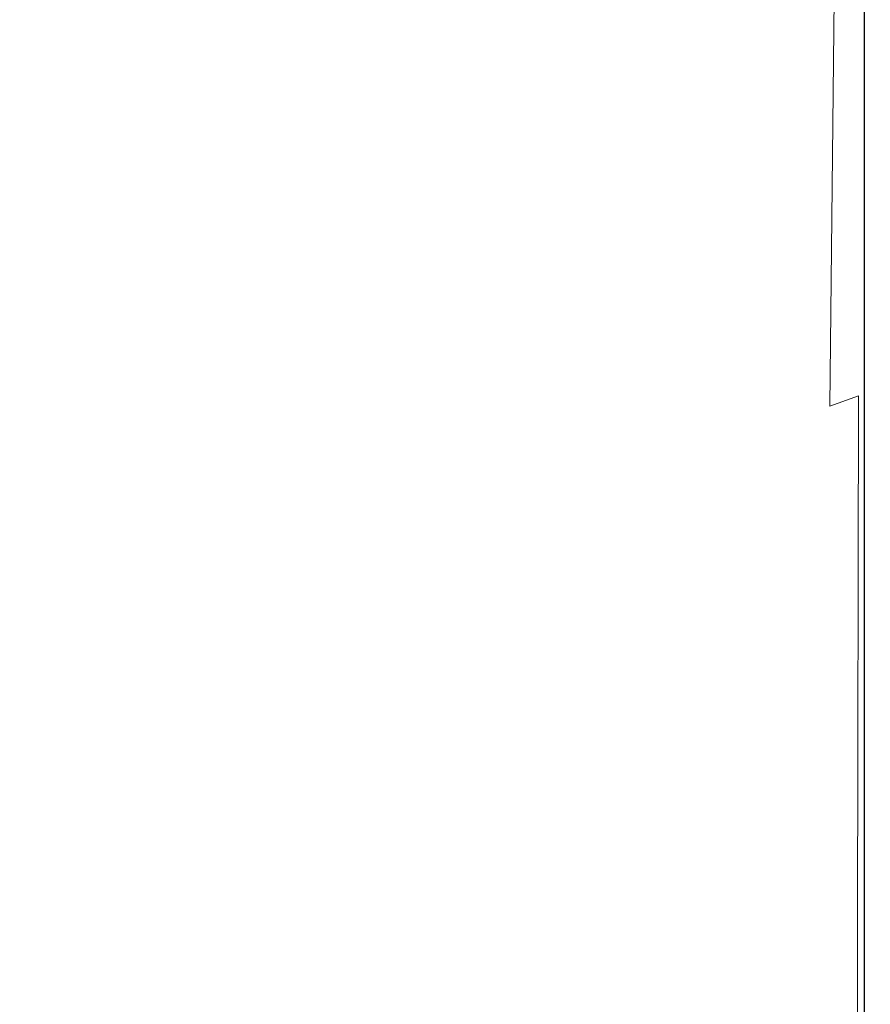
# Model space of a CAD drawing. Extents: x -179 to 182, y -483 to 0.
# Drawn here: x 128 to 182, y -114 to -52 of the extents above; entities that cross this region are included whole.
import ezdxf

# ---------------------------------------------------------------- set-up
doc = ezdxf.new("R2010")
doc.units = 0
doc.header["$LTSCALE"] = 500
doc.header["$MEASUREMENT"] = 0
doc.layers.add('NOVOTERM_CERAMIKA_CZARNY', color=7, linetype='Continuous')
doc.layers.add('NOVOTERM_DESKA_CZARNY', color=7, linetype='Continuous')

msp = doc.modelspace()

# ---------------------------------------------------------------- linework, layer by layer
at = {"layer": 'NOVOTERM_CERAMIKA_CZARNY', "lineweight": 0}
for points, invisible_edges in [([(127.827, -34.586, -277.804), (132.613, -35.883, -265.947), (132.613, -54.78, -265.947), (127.827, -52.792, -277.804)], 15), ([(132.613, -35.883, -265.947), (138.369, -37.443, -250.308), (138.369, -57.171, -250.308), (132.613, -54.78, -265.947)], 15), ([(145.168, -39.287, -230.152), (145.168, -59.995, -230.152), (138.369, -57.171, -250.308), (138.369, -37.443, -250.308)], 15), ([(152.399, -41.247, -207.116), (152.399, -62.999, -207.116), (145.168, -59.995, -230.152), (145.168, -39.287, -230.152)], 15), ([(152.399, -41.247, -207.116), (159.446, -43.157, -182.841), (159.446, -65.927, -182.841), (152.399, -62.999, -207.116)], 15), ([(159.446, -43.157, -182.841), (165.698, -44.852, -158.963), (165.698, -68.524, -158.963), (159.446, -65.927, -182.841)], 15), ([(170.54, -46.164, -137.123), (170.54, -70.535, -137.123), (165.698, -68.524, -158.963), (165.698, -44.852, -158.963)], 15), ([(174.188, -47.153, -116.81), (174.188, -72.05, -116.81), (170.54, -70.535, -137.123), (170.54, -46.164, -137.123)], 15), ([(127.251, -47.291, -0.409), (125.864, -67.046, -0.409), (135.66, -67.574, -0.409), (137.13, -47.423, -0.409)], 15), ([(137.13, -47.423, -0.409), (135.66, -67.574, -0.409), (145.042, -68.137, -0.409), (146.591, -47.564, -0.409)], 15), ([(155.711, -47.713, -0.409), (146.591, -47.564, -0.409), (145.042, -68.137, -0.409), (154.085, -68.734, -0.409)], 15), ([(164.085, -48.072, -0.456), (155.711, -47.713, -0.409), (154.085, -68.734, -0.409), (162.545, -70.171, -0.449)], 15), ([(174.188, -47.153, -116.81), (176.857, -47.877, -97.516), (176.857, -73.159, -97.516), (174.188, -72.05, -116.81)], 15), ([(164.085, -48.072, -0.456), (162.545, -70.171, -0.449), (170.174, -73.255, -0.572), (171.31, -48.841, -0.598)], 15), ([(176.857, -47.877, -97.516), (178.765, -48.394, -78.731), (178.765, -73.952, -78.731), (176.857, -73.159, -97.516)], 15), ([(171.31, -48.841, -0.598), (170.174, -73.255, -0.572), (176.211, -75.972, -0.852), (176.852, -49.517, -0.892)], 15), ([(180.126, -48.763, -59.945), (180.126, -74.517, -59.945), (178.765, -73.952, -78.731), (178.765, -48.394, -78.731)], 15), ([(181.046, -49.012, -42.285), (181.046, -74.899, -42.285), (180.126, -74.517, -59.945), (180.126, -48.763, -59.945)], 15), ([(180.178, -49.597, -1.394), (176.852, -49.517, -0.892), (176.211, -75.972, -0.852), (179.892, -76.31, -1.367)], 15), ([(181.797, -49.421, -3.171), (180.178, -49.597, -1.394), (179.892, -76.31, -1.367), (181.726, -75.654, -3.164)], 9), ([(181.046, -49.012, -42.285), (181.632, -49.171, -26.873), (181.632, -75.143, -26.873), (181.046, -74.899, -42.285)], 15), ([(181.632, -49.171, -26.873), (181.989, -49.268, -14.834), (181.989, -75.291, -14.834), (181.632, -75.143, -26.873)], 15), ([(181.797, -49.421, -3.171), (181.726, -75.654, -3.164), (182.222, -75.388, -7.292), (182.222, -49.331, -7.292)], 15), ([(182.222, -49.331, -7.292), (182.222, -75.388, -7.292), (181.989, -75.291, -14.834), (181.989, -49.268, -14.834)], 15), ([(127.827, -52.792, -277.804), (132.613, -54.78, -265.947), (132.613, -79.053, -265.947), (127.827, -76.177, -277.804)], 15), ([(132.613, -54.78, -265.947), (138.369, -57.171, -250.308), (138.369, -82.511, -250.308), (132.613, -79.053, -265.947)], 15), ([(145.168, -59.995, -230.152), (145.168, -86.596, -230.152), (138.369, -82.511, -250.308), (138.369, -57.171, -250.308)], 15), ([(152.399, -62.999, -207.116), (152.399, -90.94, -207.116), (145.168, -86.596, -230.152), (145.168, -59.995, -230.152)], 15), ([(152.399, -62.999, -207.116), (159.446, -65.927, -182.841), (159.446, -95.174, -182.841), (152.399, -90.94, -207.116)], 15), ([(159.446, -65.927, -182.841), (165.698, -68.524, -158.963), (165.698, -98.93, -158.963), (159.446, -95.174, -182.841)], 15), ([(125.864, -67.046, -0.409), (123.091, -87.886, -0.409), (132.721, -89.204, -0.409), (135.66, -67.574, -0.409)], 15), ([(135.66, -67.574, -0.409), (132.721, -89.204, -0.409), (141.944, -90.613, -0.409), (145.042, -68.137, -0.409)], 15), ([(154.085, -68.734, -0.409), (145.042, -68.137, -0.409), (141.944, -90.613, -0.409), (150.834, -92.105, -0.409)], 15), ([(162.545, -70.171, -0.449), (154.085, -68.734, -0.409), (150.834, -92.105, -0.409), (159.258, -95.127, -0.439)], 15), ([(170.54, -70.535, -137.123), (170.54, -101.839, -137.123), (165.698, -98.93, -158.963), (165.698, -68.524, -158.963)], 15), ([(162.545, -70.171, -0.449), (159.258, -95.127, -0.439), (167.079, -101.123, -0.529), (170.174, -73.255, -0.572)], 15), ([(174.188, -72.05, -116.81), (174.188, -104.031, -116.81), (170.54, -101.839, -137.123), (170.54, -70.535, -137.123)], 15), ([(174.188, -72.05, -116.81), (176.857, -73.159, -97.516), (176.857, -105.635, -97.516), (174.188, -104.031, -116.81)], 15), ([(170.174, -73.255, -0.572), (167.079, -101.123, -0.529), (174.667, -114.336, -0.749), (176.211, -75.972, -0.852)], 15), ([(176.857, -73.159, -97.516), (178.765, -73.952, -78.731), (178.765, -106.781, -78.731), (176.857, -105.635, -97.516)], 15), ([(180.126, -74.517, -59.945), (180.126, -107.598, -59.945), (178.765, -106.781, -78.731), (178.765, -73.952, -78.731)], 15), ([(181.046, -74.899, -42.285), (181.046, -108.151, -42.285), (180.126, -107.598, -59.945), (180.126, -74.517, -59.945)], 15), ([(181.046, -74.899, -42.285), (181.632, -75.143, -26.873), (181.632, -108.503, -26.873), (181.046, -108.151, -42.285)], 15), ([(181.632, -75.143, -26.873), (181.989, -75.291, -14.834), (181.989, -108.718, -14.834), (181.632, -108.503, -26.873)], 15), ([(181.726, -75.654, -3.164), (181.669, -109.387, -3.16), (182.222, -108.858, -7.292), (182.222, -75.388, -7.292)], 15), ([(182.222, -75.388, -7.292), (182.222, -108.858, -7.292), (181.989, -108.718, -14.834), (181.989, -75.291, -14.834)], 15), ([(179.892, -76.31, -1.367), (176.211, -75.972, -0.852), (174.667, -114.336, -0.749), (179.664, -110.766, -1.349)], 15), ([(181.726, -75.654, -3.164), (179.892, -76.31, -1.367), (179.664, -110.766, -1.349), (181.669, -109.387, -3.16)], 7), ([(127.827, -105.282, -277.804), (127.827, -76.177, -277.804), (132.613, -79.053, -265.947), (132.613, -109.262, -265.947)], 15), ([(132.613, -109.262, -265.947), (132.613, -79.053, -265.947), (138.369, -82.511, -250.308), (138.369, -114.048, -250.308)], 15), ([(145.168, -119.702, -230.152), (138.369, -114.048, -250.308), (138.369, -82.511, -250.308), (145.168, -86.596, -230.152)], 15), ([(152.399, -125.714, -207.116), (145.168, -119.702, -230.152), (145.168, -86.596, -230.152), (152.399, -90.94, -207.116)], 15), ([(118.468, -108.47, -0.409), (127.822, -111.105, -0.409), (132.721, -89.204, -0.409), (123.091, -87.886, -0.409)], 15), ([(127.822, -111.105, -0.409), (136.78, -113.923, -0.409), (141.944, -90.613, -0.409), (132.721, -89.204, -0.409)], 15), ([(145.416, -116.908, -0.409), (150.834, -92.105, -0.409), (141.944, -90.613, -0.409), (136.78, -113.923, -0.409)], 15), ([(152.399, -125.714, -207.116), (152.399, -90.94, -207.116), (159.446, -95.174, -182.841), (159.446, -131.574, -182.841)], 15), ([(153.505, -121.808, -0.424), (159.258, -95.127, -0.439), (150.834, -92.105, -0.409), (145.416, -116.908, -0.409)], 15), ([(153.505, -121.808, -0.424), (160.822, -130.372, -0.472), (167.079, -101.123, -0.529), (159.258, -95.127, -0.439)], 15), ([(159.446, -131.574, -182.841), (159.446, -95.174, -182.841), (165.698, -98.93, -158.963), (165.698, -136.773, -158.963)], 15), ([(170.54, -140.799, -137.123), (165.698, -136.773, -158.963), (165.698, -98.93, -158.963), (170.54, -101.839, -137.123)], 15), ([(160.822, -130.372, -0.472), (166.325, -147.786, -0.529), (174.667, -114.336, -0.749), (167.079, -101.123, -0.529)], 15), ([(174.188, -143.832, -116.81), (170.54, -140.799, -137.123), (170.54, -101.839, -137.123), (174.188, -104.031, -116.81)], 15), ([(174.188, -143.832, -116.81), (174.188, -104.031, -116.81), (176.857, -105.635, -97.516), (176.857, -146.052, -97.516)], 15), ([(127.73, -136.93, -277.804), (127.827, -105.282, -277.804), (132.613, -109.262, -265.947), (132.513, -142.111, -265.947)], 15), ([(176.857, -146.052, -97.516), (176.857, -105.635, -97.516), (178.765, -106.781, -78.731), (178.765, -147.639, -78.731)], 15), ([(180.126, -148.77, -59.945), (178.765, -147.639, -78.731), (178.765, -106.781, -78.731), (180.126, -107.598, -59.945)], 15), ([(181.046, -149.536, -42.285), (180.126, -148.77, -59.945), (180.126, -107.598, -59.945), (181.046, -108.151, -42.285)], 15), ([(181.046, -149.536, -42.285), (181.046, -108.151, -42.285), (181.632, -108.503, -26.873), (181.632, -150.023, -26.873)], 15), ([(181.632, -150.023, -26.873), (181.632, -108.503, -26.873), (181.989, -108.718, -14.834), (181.989, -150.319, -14.834)], 15), ([(132.513, -142.111, -265.947), (132.613, -109.262, -265.947), (138.369, -114.048, -250.308), (138.264, -148.34, -250.308)], 15), ([(181.688, -151.366, -3.164), (182.222, -150.513, -7.292), (182.222, -108.858, -7.292), (181.669, -109.387, -3.16)], 7), ([(182.222, -150.513, -7.292), (181.989, -150.319, -14.834), (181.989, -108.718, -14.834), (182.222, -108.858, -7.292)], 15), ([(181.688, -151.366, -3.164), (181.669, -109.387, -3.16), (179.664, -110.766, -1.349), (179.741, -153.639, -1.367)], 15), ([(121.943, -131.816, -1.643), (130.584, -136.325, -1.643), (136.78, -113.923, -0.409), (127.822, -111.105, -0.409)], 15), ([(179.741, -153.639, -1.367), (179.664, -110.766, -1.349), (174.667, -114.336, -0.749), (175.721, -161.531, -0.852)], 15), ([(138.914, -141.1, -1.643), (145.416, -116.908, -0.409), (136.78, -113.923, -0.409), (130.584, -136.325, -1.643)], 15), ([(145.059, -155.701, -230.152), (138.264, -148.34, -250.308), (138.369, -114.048, -250.308), (145.168, -119.702, -230.152)], 15), ([(168.968, -179.238, -0.572), (175.721, -161.531, -0.852), (174.667, -114.336, -0.749), (166.325, -147.786, -0.529)], 15)]:
    msp.add_3dface(points, dxfattribs=dict(at, invisible_edges=invisible_edges))
at = {"layer": 'NOVOTERM_DESKA_CZARNY', "lineweight": 0}
for points, invisible_edges in [([(127.694, -43.786, 24.935), (127.694, -69.657, 24.935), (137.543, -69.819, 24.935), (137.543, -43.857, 24.935)], 15), ([(127.694, -43.786, 12.163), (137.543, -43.857, 12.163), (137.543, -69.819, 12.163), (127.694, -69.657, 12.163)], 15), ([(127.696, -43.76, 12.363), (127.696, -69.644, 12.363), (137.548, -69.806, 12.363), (137.548, -43.831, 12.363)], 15), ([(127.696, -43.76, -0.409), (137.548, -43.831, -0.409), (137.548, -69.806, -0.409), (127.696, -69.644, -0.409)], 15), ([(137.543, -43.857, 24.935), (137.543, -69.819, 24.935), (146.915, -69.973, 24.935), (146.915, -43.925, 24.935)], 15), ([(137.543, -43.857, 12.163), (146.915, -43.925, 12.163), (146.915, -69.973, 12.163), (137.543, -69.819, 12.163)], 15), ([(137.548, -43.831, 12.363), (137.548, -69.806, 12.363), (146.928, -69.96, 12.363), (146.928, -43.899, 12.363)], 15), ([(137.548, -43.831, -0.409), (146.928, -43.899, -0.409), (146.928, -69.96, -0.409), (137.548, -69.806, -0.409)], 15), ([(155.868, -43.989, 24.935), (146.915, -43.925, 24.935), (146.915, -69.973, 24.935), (155.868, -70.12, 24.935)], 15), ([(155.868, -43.989, 12.163), (155.868, -70.12, 12.163), (146.915, -69.973, 12.163), (146.915, -43.925, 12.163)], 15), ([(155.894, -43.963, 12.363), (146.928, -43.899, 12.363), (146.928, -69.96, 12.363), (155.894, -70.107, 12.363)], 15), ([(155.894, -43.963, -0.409), (155.894, -70.107, -0.409), (146.928, -69.96, -0.409), (146.928, -43.899, -0.409)], 15), ([(164.041, -44.022, 12.358), (155.894, -43.963, 12.363), (155.894, -70.107, 12.363), (164.041, -70.242, 12.358)], 15), ([(164.041, -44.022, -0.404), (164.041, -70.242, -0.404), (155.894, -70.107, -0.409), (155.894, -43.963, -0.409)], 15), ([(164.006, -44.048, 24.917), (155.868, -43.989, 24.935), (155.868, -70.12, 24.935), (164.006, -70.254, 24.917)], 15), ([(164.006, -44.048, 12.181), (164.006, -70.254, 12.181), (155.868, -70.12, 12.163), (155.868, -43.989, 12.163)], 15), ([(164.006, -44.048, 24.917), (164.006, -70.254, 24.917), (170.932, -70.368, 24.863), (170.932, -44.098, 24.863)], 15), ([(164.006, -44.048, 12.181), (170.932, -44.098, 12.235), (170.932, -70.368, 12.235), (164.006, -70.254, 12.181)], 15), ([(164.041, -44.022, 12.358), (164.041, -70.242, 12.358), (170.964, -70.355, 12.343), (170.964, -44.072, 12.343)], 15), ([(164.041, -44.022, -0.404), (170.964, -44.072, -0.389), (170.964, -70.355, -0.389), (164.041, -70.242, -0.404)], 15), ([(170.932, -44.098, 24.863), (170.932, -70.368, 24.863), (176.251, -70.456, 24.756), (176.251, -44.136, 24.756)], 15), ([(170.932, -44.098, 12.235), (176.251, -44.136, 12.343), (176.251, -70.456, 12.343), (170.932, -70.368, 12.235)], 15), ([(170.964, -44.072, 12.343), (170.964, -70.355, 12.343), (176.256, -70.442, 12.314), (176.256, -44.11, 12.314)], 15), ([(170.964, -44.072, -0.389), (176.256, -44.11, -0.36), (176.256, -70.442, -0.36), (170.964, -70.355, -0.389)], 15), ([(179.565, -44.16, 12.522), (179.565, -70.51, 12.522), (176.251, -70.456, 12.343), (176.251, -44.136, 12.343)], 15), ([(179.565, -44.16, 24.576), (176.251, -44.136, 24.756), (176.251, -70.456, 24.756), (179.565, -70.51, 24.576)], 15), ([(179.512, -44.133, -0.311), (179.512, -70.496, -0.311), (176.256, -70.442, -0.36), (176.256, -44.11, -0.36)], 15), ([(179.512, -44.133, 12.265), (176.256, -44.11, 12.314), (176.256, -70.442, 12.314), (179.512, -70.496, 12.265)], 15), ([(181.234, -44.146, -0.24), (181.234, -70.524, -0.24), (179.512, -70.496, -0.311), (179.512, -44.133, -0.311)], 15), ([(181.234, -44.146, 12.195), (179.512, -44.133, 12.265), (179.512, -70.496, 12.265), (181.234, -70.524, 12.195)], 15), ([(181.356, -44.173, 12.9), (181.356, -70.54, 12.9), (179.565, -70.51, 12.522), (179.565, -44.16, 12.522)], 15), ([(181.356, -44.173, 24.198), (179.565, -44.16, 24.576), (179.565, -70.51, 24.576), (181.356, -70.54, 24.198)], 15), ([(181.234, -44.146, -0.24), (181.924, -44.151, -0.146), (181.924, -70.536, -0.146), (181.234, -70.524, -0.24)], 15), ([(181.234, -44.146, 12.195), (181.234, -70.524, 12.195), (181.924, -70.536, 12.101), (181.924, -44.151, 12.101)], 15), ([(181.356, -44.173, 12.9), (182.108, -44.178, 13.607), (182.108, -70.552, 13.607), (181.356, -70.54, 12.9)], 13), ([(181.356, -44.173, 24.198), (181.356, -70.54, 24.198), (182.108, -70.552, 23.492), (182.108, -44.178, 23.492)], 11), ([(181.924, -44.151, -0.146), (182.082, -44.152, -0.026), (182.082, -70.538, -0.026), (181.924, -70.536, -0.146)], 15), ([(181.924, -44.151, 12.101), (181.924, -70.536, 12.101), (182.082, -70.538, 11.981), (182.082, -44.152, 11.981)], 11), ([(182.211, -44.153, 0.121), (182.211, -70.54, 0.121), (182.082, -70.538, -0.026), (182.082, -44.152, -0.026)], 11), ([(182.211, -44.153, 11.833), (182.082, -44.152, 11.981), (182.082, -70.538, 11.981), (182.211, -70.54, 11.833)], 15), ([(182.108, -44.178, 13.607), (182.3, -44.18, 14.768), (182.3, -70.555, 14.768), (182.108, -70.552, 13.607)], 15), ([(182.108, -44.178, 23.492), (182.108, -70.552, 23.492), (182.3, -70.555, 22.33), (182.3, -44.18, 22.33)], 15), ([(182.312, -44.153, 0.443), (182.312, -70.542, 0.443), (182.211, -70.54, 0.121), (182.211, -44.153, 0.121)], 15), ([(182.312, -44.153, 11.511), (182.211, -44.153, 11.833), (182.211, -70.54, 11.833), (182.312, -70.542, 11.511)], 15), ([(182.415, -44.18, 16.513), (182.415, -70.557, 16.513), (182.3, -70.555, 14.768), (182.3, -44.18, 14.768)], 15), ([(182.415, -44.18, 20.585), (182.3, -44.18, 22.33), (182.3, -70.555, 22.33), (182.415, -70.557, 20.585)], 15), ([(182.312, -44.153, 0.443), (182.387, -44.154, 1.088), (182.387, -70.543, 1.088), (182.312, -70.542, 0.443)], 15), ([(182.312, -44.153, 11.511), (182.312, -70.542, 11.511), (182.387, -70.543, 10.866), (182.387, -44.154, 10.866)], 15), ([(182.387, -44.154, 1.088), (182.44, -44.154, 2.204), (182.44, -70.544, 2.204), (182.387, -70.543, 1.088)], 15), ([(182.387, -44.154, 10.866), (182.387, -70.543, 10.866), (182.44, -70.544, 9.751), (182.44, -44.154, 9.751)], 15), ([(182.454, -44.181, 18.549), (182.454, -70.558, 18.549), (182.415, -70.557, 16.513), (182.415, -44.18, 16.513)], 15), ([(182.454, -44.181, 18.549), (182.415, -44.18, 20.585), (182.415, -70.557, 20.585), (182.454, -70.558, 18.549)], 15), ([(182.471, -44.155, 3.936), (182.471, -70.545, 3.936), (182.44, -70.544, 2.204), (182.44, -44.154, 2.204)], 15), ([(182.471, -44.155, 8.018), (182.44, -44.154, 9.751), (182.44, -70.544, 9.751), (182.471, -70.545, 8.018)], 15), ([(182.482, -44.155, 5.977), (182.482, -70.545, 5.977), (182.471, -70.545, 3.936), (182.471, -44.155, 3.936)], 15), ([(182.482, -44.155, 5.977), (182.471, -44.155, 8.018), (182.471, -70.545, 8.018), (182.482, -70.545, 5.977)], 15), ([(127.694, -112.341, 12.163), (127.694, -69.657, 12.163), (137.543, -69.819, 12.163), (137.543, -112.652, 12.163)], 15), ([(127.694, -112.341, 24.935), (137.543, -112.652, 24.935), (137.543, -69.819, 24.935), (127.694, -69.657, 24.935)], 15), ([(127.696, -112.336, -0.409), (127.696, -69.644, -0.409), (137.548, -69.806, -0.409), (137.548, -112.647, -0.409)], 15), ([(127.696, -112.336, 12.363), (137.548, -112.647, 12.363), (137.548, -69.806, 12.363), (127.696, -69.644, 12.363)], 15), ([(137.543, -112.652, 12.163), (137.543, -69.819, 12.163), (146.915, -69.973, 12.163), (146.915, -112.948, 12.163)], 15), ([(137.543, -112.652, 24.935), (146.915, -112.948, 24.935), (146.915, -69.973, 24.935), (137.543, -69.819, 24.935)], 15), ([(137.548, -112.647, -0.409), (137.548, -69.806, -0.409), (146.928, -69.96, -0.409), (146.928, -112.943, -0.409)], 15), ([(137.548, -112.647, 12.363), (146.928, -112.943, 12.363), (146.928, -69.96, 12.363), (137.548, -69.806, 12.363)], 15), ([(155.868, -113.23, 12.163), (146.915, -112.948, 12.163), (146.915, -69.973, 12.163), (155.868, -70.12, 12.163)], 15), ([(155.868, -113.23, 24.935), (155.868, -70.12, 24.935), (146.915, -69.973, 24.935), (146.915, -112.948, 24.935)], 15), ([(155.894, -113.226, -0.409), (146.928, -112.943, -0.409), (146.928, -69.96, -0.409), (155.894, -70.107, -0.409)], 15), ([(155.894, -113.226, 12.363), (155.894, -70.107, 12.363), (146.928, -69.96, 12.363), (146.928, -112.943, 12.363)], 15), ([(164.006, -113.487, 12.181), (155.868, -113.23, 12.163), (155.868, -70.12, 12.163), (164.006, -70.254, 12.181)], 15), ([(164.006, -113.487, 24.917), (164.006, -70.254, 24.917), (155.868, -70.12, 24.935), (155.868, -113.23, 24.935)], 15), ([(164.041, -113.483, -0.404), (155.894, -113.226, -0.409), (155.894, -70.107, -0.409), (164.041, -70.242, -0.404)], 15), ([(164.041, -113.483, 12.358), (164.041, -70.242, 12.358), (155.894, -70.107, 12.363), (155.894, -113.226, 12.363)], 15), ([(164.006, -113.487, 12.181), (164.006, -70.254, 12.181), (170.932, -70.368, 12.235), (170.932, -113.706, 12.235)], 15), ([(164.006, -113.487, 24.917), (170.932, -113.706, 24.863), (170.932, -70.368, 24.863), (164.006, -70.254, 24.917)], 15), ([(164.041, -113.483, -0.404), (164.041, -70.242, -0.404), (170.964, -70.355, -0.389), (170.964, -113.702, -0.389)], 15), ([(164.041, -113.483, 12.358), (170.964, -113.702, 12.343), (170.964, -70.355, 12.343), (164.041, -70.242, 12.358)], 15), ([(170.964, -113.702, -0.389), (170.964, -70.355, -0.389), (176.256, -70.442, -0.36), (176.256, -113.869, -0.36)], 15), ([(170.964, -113.702, 12.343), (176.256, -113.869, 12.314), (176.256, -70.442, 12.314), (170.964, -70.355, 12.343)], 15), ([(170.932, -113.706, 12.235), (170.932, -70.368, 12.235), (176.251, -70.456, 12.343), (176.251, -113.874, 12.343)], 15), ([(170.932, -113.706, 24.863), (176.251, -113.874, 24.756), (176.251, -70.456, 24.756), (170.932, -70.368, 24.863)], 15), ([(179.565, -113.979, 12.522), (176.251, -113.874, 12.343), (176.251, -70.456, 12.343), (179.565, -70.51, 12.522)], 15), ([(179.565, -113.979, 24.576), (179.565, -70.51, 24.576), (176.251, -70.456, 24.756), (176.251, -113.874, 24.756)], 15), ([(179.512, -113.972, -0.311), (176.256, -113.869, -0.36), (176.256, -70.442, -0.36), (179.512, -70.496, -0.311)], 15), ([(179.512, -113.972, 12.265), (179.512, -70.496, 12.265), (176.256, -70.442, 12.314), (176.256, -113.869, 12.314)], 15), ([(181.234, -114.026, -0.24), (179.512, -113.972, -0.311), (179.512, -70.496, -0.311), (181.234, -70.524, -0.24)], 15), ([(181.234, -114.026, 12.195), (181.234, -70.524, 12.195), (179.512, -70.496, 12.265), (179.512, -113.972, 12.265)], 15), ([(181.356, -114.035, 12.9), (179.565, -113.979, 12.522), (179.565, -70.51, 12.522), (181.356, -70.54, 12.9)], 15), ([(181.356, -114.035, 24.198), (181.356, -70.54, 24.198), (179.565, -70.51, 24.576), (179.565, -113.979, 24.576)], 15), ([(181.234, -114.026, -0.24), (181.234, -70.524, -0.24), (181.924, -70.536, -0.146), (181.924, -114.048, -0.146)], 15), ([(181.234, -114.026, 12.195), (181.924, -114.048, 12.101), (181.924, -70.536, 12.101), (181.234, -70.524, 12.195)], 15), ([(181.356, -114.035, 12.9), (181.356, -70.54, 12.9), (182.108, -70.552, 13.607), (182.108, -114.059, 13.607)], 11), ([(181.356, -114.035, 24.198), (182.108, -114.059, 23.492), (182.108, -70.552, 23.492), (181.356, -70.54, 24.198)], 13), ([(181.924, -114.048, -0.146), (181.924, -70.536, -0.146), (182.082, -70.538, -0.026), (182.082, -114.053, -0.026)], 15), ([(181.924, -114.048, 12.101), (182.082, -114.053, 11.981), (182.082, -70.538, 11.981), (181.924, -70.536, 12.101)], 13), ([(182.211, -114.057, 0.121), (182.082, -114.053, -0.026), (182.082, -70.538, -0.026), (182.211, -70.54, 0.121)], 13), ([(182.211, -114.057, 11.833), (182.211, -70.54, 11.833), (182.082, -70.538, 11.981), (182.082, -114.053, 11.981)], 15), ([(182.108, -114.059, 13.607), (182.108, -70.552, 13.607), (182.3, -70.555, 14.768), (182.3, -114.065, 14.768)], 15), ([(182.108, -114.059, 23.492), (182.3, -114.065, 22.33), (182.3, -70.555, 22.33), (182.108, -70.552, 23.492)], 15), ([(182.312, -114.06, 0.443), (182.211, -114.057, 0.121), (182.211, -70.54, 0.121), (182.312, -70.542, 0.443)], 15), ([(182.312, -114.06, 11.511), (182.312, -70.542, 11.511), (182.211, -70.54, 11.833), (182.211, -114.057, 11.833)], 15), ([(182.415, -114.069, 16.513), (182.3, -114.065, 14.768), (182.3, -70.555, 14.768), (182.415, -70.557, 16.513)], 15), ([(182.415, -114.069, 20.585), (182.415, -70.557, 20.585), (182.3, -70.555, 22.33), (182.3, -114.065, 22.33)], 15), ([(182.312, -114.06, 0.443), (182.312, -70.542, 0.443), (182.387, -70.543, 1.088), (182.387, -114.062, 1.088)], 15), ([(182.312, -114.06, 11.511), (182.387, -114.062, 10.866), (182.387, -70.543, 10.866), (182.312, -70.542, 11.511)], 15), ([(182.387, -114.062, 1.088), (182.387, -70.543, 1.088), (182.44, -70.544, 2.204), (182.44, -114.064, 2.204)], 15), ([(182.387, -114.062, 10.866), (182.44, -114.064, 9.751), (182.44, -70.544, 9.751), (182.387, -70.543, 10.866)], 15), ([(182.454, -114.07, 18.549), (182.415, -114.069, 16.513), (182.415, -70.557, 16.513), (182.454, -70.558, 18.549)], 15), ([(182.454, -114.07, 18.549), (182.454, -70.558, 18.549), (182.415, -70.557, 20.585), (182.415, -114.069, 20.585)], 15), ([(182.471, -114.065, 3.936), (182.44, -114.064, 2.204), (182.44, -70.544, 2.204), (182.471, -70.545, 3.936)], 15), ([(182.471, -114.065, 8.018), (182.471, -70.545, 8.018), (182.44, -70.544, 9.751), (182.44, -114.064, 9.751)], 15), ([(182.482, -114.065, 5.977), (182.471, -114.065, 3.936), (182.471, -70.545, 3.936), (182.482, -70.545, 5.977)], 15), ([(182.482, -114.065, 5.977), (182.482, -70.545, 5.977), (182.471, -70.545, 8.018), (182.471, -114.065, 8.018)], 15), ([(127.692, -165.418, 12.163), (127.694, -112.341, 12.163), (137.543, -112.652, 12.163), (137.534, -165.731, 12.163)], 15), ([(127.692, -165.418, 24.935), (137.534, -165.731, 24.935), (137.543, -112.652, 24.935), (127.694, -112.341, 24.935)], 15), ([(127.694, -165.419, -0.409), (127.696, -112.336, -0.409), (137.548, -112.647, -0.409), (137.539, -165.732, -0.409)], 15), ([(127.694, -165.419, 12.363), (137.539, -165.732, 12.363), (137.548, -112.647, 12.363), (127.696, -112.336, 12.363)], 15), ([(137.534, -165.731, 12.163), (137.543, -112.652, 12.163), (146.915, -112.948, 12.163), (146.893, -166.011, 12.163)], 15), ([(137.534, -165.731, 24.935), (146.893, -166.011, 24.935), (146.915, -112.948, 24.935), (137.543, -112.652, 24.935)], 15), ([(137.539, -165.732, -0.409), (137.548, -112.647, -0.409), (146.928, -112.943, -0.409), (146.906, -166.012, -0.409)], 15), ([(137.539, -165.732, 12.363), (146.906, -166.012, 12.363), (146.928, -112.943, 12.363), (137.548, -112.647, 12.363)], 15), ([(155.825, -166.263, 12.163), (146.893, -166.011, 12.163), (146.915, -112.948, 12.163), (155.868, -113.23, 12.163)], 15), ([(155.825, -166.263, 24.935), (155.868, -113.23, 24.935), (146.915, -112.948, 24.935), (146.893, -166.011, 24.935)], 15), ([(155.851, -166.264, -0.409), (146.906, -166.012, -0.409), (146.928, -112.943, -0.409), (155.894, -113.226, -0.409)], 15), ([(155.851, -166.264, 12.363), (155.894, -113.226, 12.363), (146.928, -112.943, 12.363), (146.906, -166.012, 12.363)], 15), ([(163.937, -166.481, 12.181), (155.825, -166.263, 12.163), (155.868, -113.23, 12.163), (164.006, -113.487, 12.181)], 15), ([(163.937, -166.481, 24.917), (164.006, -113.487, 24.917), (155.868, -113.23, 24.935), (155.825, -166.263, 24.935)], 15), ([(163.972, -166.482, -0.404), (155.851, -166.264, -0.409), (155.894, -113.226, -0.409), (164.041, -113.483, -0.404)], 15), ([(163.972, -166.482, 12.358), (164.041, -113.483, 12.358), (155.894, -113.226, 12.363), (155.851, -166.264, 12.363)], 15), ([(163.937, -166.481, 12.181), (164.006, -113.487, 12.181), (170.932, -113.706, 12.235), (170.837, -166.661, 12.235)], 15), ([(163.937, -166.481, 24.917), (170.837, -166.661, 24.863), (170.932, -113.706, 24.863), (164.006, -113.487, 24.917)], 15), ([(163.972, -166.482, -0.404), (164.041, -113.483, -0.404), (170.964, -113.702, -0.389), (170.869, -166.662, -0.389)], 15), ([(163.972, -166.482, 12.358), (170.869, -166.662, 12.343), (170.964, -113.702, 12.343), (164.041, -113.483, 12.358)], 15), ([(170.837, -166.661, 12.235), (170.932, -113.706, 12.235), (176.251, -113.874, 12.343), (176.134, -166.797, 12.343)], 15), ([(170.837, -166.661, 24.863), (176.134, -166.797, 24.756), (176.251, -113.874, 24.756), (170.932, -113.706, 24.863)], 15), ([(170.869, -166.662, -0.389), (170.964, -113.702, -0.389), (176.256, -113.869, -0.36), (176.14, -166.796, -0.36)], 15), ([(170.869, -166.662, 12.343), (176.14, -166.796, 12.314), (176.256, -113.869, 12.314), (170.964, -113.702, 12.343)], 15), ([(179.436, -166.886, 12.522), (176.134, -166.797, 12.343), (176.251, -113.874, 12.343), (179.565, -113.979, 12.522)], 15), ([(179.436, -166.886, 24.576), (179.565, -113.979, 24.576), (176.251, -113.874, 24.756), (176.134, -166.797, 24.756)], 15), ([(179.383, -166.882, -0.311), (176.14, -166.796, -0.36), (176.256, -113.869, -0.36), (179.512, -113.972, -0.311)], 15), ([(179.383, -166.882, 12.265), (179.512, -113.972, 12.265), (176.256, -113.869, 12.314), (176.14, -166.796, 12.314)], 15), ([(181.099, -166.929, -0.24), (179.383, -166.882, -0.311), (179.512, -113.972, -0.311), (181.234, -114.026, -0.24)], 15), ([(181.099, -166.929, 12.195), (181.234, -114.026, 12.195), (179.512, -113.972, 12.265), (179.383, -166.882, 12.265)], 15), ([(181.221, -166.937, 12.9), (179.436, -166.886, 12.522), (179.565, -113.979, 12.522), (181.356, -114.035, 12.9)], 15), ([(181.221, -166.937, 24.198), (181.356, -114.035, 24.198), (179.565, -113.979, 24.576), (179.436, -166.886, 24.576)], 15), ([(181.099, -166.929, -0.24), (181.234, -114.026, -0.24), (181.924, -114.048, -0.146), (181.786, -166.951, -0.146)], 15), ([(181.099, -166.929, 12.195), (181.786, -166.951, 12.101), (181.924, -114.048, 12.101), (181.234, -114.026, 12.195)], 15), ([(181.221, -166.937, 12.9), (181.356, -114.035, 12.9), (182.108, -114.059, 13.607), (181.97, -166.962, 13.607)], 11), ([(181.221, -166.937, 24.198), (181.969, -166.962, 23.492), (182.108, -114.059, 23.492), (181.356, -114.035, 24.198)], 13), ([(181.786, -166.951, -0.146), (181.924, -114.048, -0.146), (182.082, -114.053, -0.026), (181.944, -166.959, -0.026)], 15), ([(181.786, -166.951, 12.101), (181.944, -166.959, 11.981), (182.082, -114.053, 11.981), (181.924, -114.048, 12.101)], 13), ([(182.072, -166.966, 0.121), (181.944, -166.959, -0.026), (182.082, -114.053, -0.026), (182.211, -114.057, 0.121)], 13), ([(182.072, -166.966, 11.833), (182.211, -114.057, 11.833), (182.082, -114.053, 11.981), (181.944, -166.959, 11.981)], 15), ([(181.969, -166.962, 23.492), (182.162, -166.972, 22.33), (182.3, -114.065, 22.33), (182.108, -114.059, 23.492)], 15), ([(181.97, -166.962, 13.607), (182.108, -114.059, 13.607), (182.3, -114.065, 14.768), (182.162, -166.972, 14.768)], 15), ([(182.173, -166.972, 0.443), (182.072, -166.966, 0.121), (182.211, -114.057, 0.121), (182.312, -114.06, 0.443)], 15), ([(182.173, -166.972, 11.511), (182.312, -114.06, 11.511), (182.211, -114.057, 11.833), (182.072, -166.966, 11.833)], 15), ([(182.277, -166.978, 16.513), (182.162, -166.972, 14.768), (182.3, -114.065, 14.768), (182.415, -114.069, 16.513)], 15), ([(182.277, -166.978, 20.585), (182.415, -114.069, 20.585), (182.3, -114.065, 22.33), (182.162, -166.972, 22.33)], 15), ([(182.173, -166.972, 0.443), (182.312, -114.06, 0.443), (182.387, -114.062, 1.088), (182.249, -166.976, 1.088)], 15), ([(182.173, -166.972, 11.511), (182.249, -166.976, 10.866), (182.387, -114.062, 10.866), (182.312, -114.06, 11.511)], 15), ([(182.249, -166.976, 1.088), (182.387, -114.062, 1.088), (182.44, -114.064, 2.204), (182.302, -166.978, 2.204)], 15), ([(182.249, -166.976, 10.866), (182.302, -166.978, 9.751), (182.44, -114.064, 9.751), (182.387, -114.062, 10.866)], 15), ([(182.316, -166.98, 18.549), (182.277, -166.978, 16.513), (182.415, -114.069, 16.513), (182.454, -114.07, 18.549)], 15), ([(182.316, -166.98, 18.549), (182.454, -114.07, 18.549), (182.415, -114.069, 20.585), (182.277, -166.978, 20.585)], 15), ([(182.333, -166.98, 3.936), (182.302, -166.978, 2.204), (182.44, -114.064, 2.204), (182.471, -114.065, 3.936)], 15), ([(182.333, -166.98, 8.018), (182.471, -114.065, 8.018), (182.44, -114.064, 9.751), (182.302, -166.978, 9.751)], 15), ([(182.344, -166.981, 5.977), (182.333, -166.98, 3.936), (182.471, -114.065, 3.936), (182.482, -114.065, 5.977)], 15), ([(182.344, -166.981, 5.977), (182.482, -114.065, 5.977), (182.471, -114.065, 8.018), (182.333, -166.98, 8.018)], 15)]:
    msp.add_3dface(points, dxfattribs=dict(at, invisible_edges=invisible_edges))

doc.saveas('drawing.dxf')
